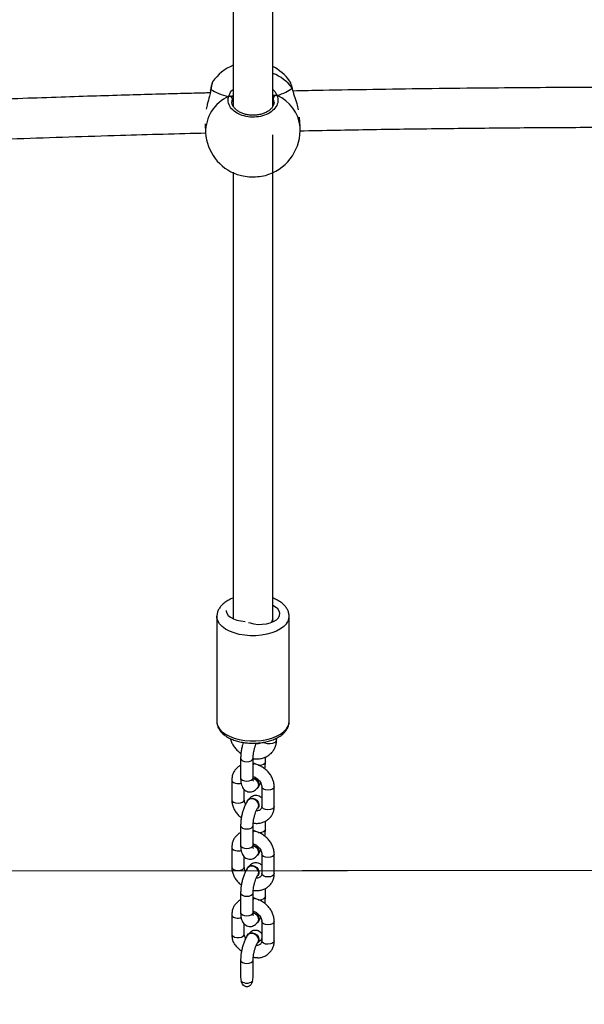
# Model space of a CAD drawing. Units: inches. Extents: x 211 to 2738, y -2696 to -1166.
# Drawn here: x 1315 to 1338, y -2547 to -2507 of the extents above; entities that cross this region are included whole.
import ezdxf

# ---------------------------------------------------------------- set-up
doc = ezdxf.new("R2010")
doc.units = ezdxf.units.IN
doc.header["$MEASUREMENT"] = 0
doc.layers.add('VP-DIM', color=7, linetype='Continuous')
doc.layers.add('VP-HIC', color=6, linetype='Continuous')
doc.layers.add('VP-EQ', color=7, linetype='Continuous', true_color=0x8a3492)
doc.styles.get("Standard").update_dxf_attribs({"font": 'arial.ttf'})
doc.dimstyles.get("Standard").update_dxf_attribs({"dimtxt": 14, "dimasz": 20, "dimexe": 20, "dimexo": 50, "dimgap": 20, "dimtad": 0, "dimdec": 0, "dimzin": 0, "dimdsep": 46, "dimtxsty": 'Standard', "dimcen": -0.09, "dimadec": 0, "dimazin": 0, "dimtfac": 1, "dimtdec": 4, "dimtofl": 0, "dimtmove": 0, "dimatfit": 3, "dimfxl": 70, "dimfxlon": 1, "dimtolj": 1, "dimtzin": 0, "dimarcsym": 0})

# ---------------------------------------------------------------- blocks, each defined once
blk = doc.blocks.new('*D89')
at = {"layer": 'Defpoints', "color": 0}
for p in [(1604.187, -1604.837), (1295.991, -2545.712), (2611.489, -2545.712)]:
    blk.add_point(p, dxfattribs=at)
at = {"layer": 'VP-DIM', "color": 0, "lineweight": -2}
for p, q in [((2541.489, -1604.837), (2631.489, -1604.837)), ((2611.489, -1624.837), (2611.489, -2065.741)), ((2611.489, -2525.712), (2611.489, -2133.937)), ((2541.489, -2545.712), (2631.489, -2545.712))]:
    blk.add_line(p, q, dxfattribs=at)
at = {"layer": 'VP-DIM', "color": 0}
for points in [[(2614.822, -1624.837), (2608.156, -1624.837), (2611.489, -1604.837)], [(2608.156, -2525.712), (2614.822, -2525.712), (2611.489, -2545.712)]]:
    blk.add_solid(points, dxfattribs=at)
at = {"layer": 'VP-DIM', "color": 0, "insert": (2611.489, -2099.839), "char_height": 14, "attachment_point": 5, "rotation": 90}
blk.add_mtext('\\A1;941', dxfattribs=at)
blk = doc.blocks.new('0302S2')
at = {"color": 7, "linetype": 'Continuous', "lineweight": 25}
for p, q in [((1323.828, -2486.588), (1323.828, -2510.476)), ((1325.428, -2510.486), (1325.428, -2486.57)), ((1323.013, -2509.521), (1323.009, -2509.525)), ((1326.107, -2509.502), (1326.094, -2509.479)), ((1322.924, -2509.856), (1322.919, -2509.888)), ((1322.925, -2509.851), (1322.925, -2509.855)), ((1326.211, -2509.785), (1326.21, -2509.782)), ((1326.216, -2509.805), (1326.212, -2509.787)), ((1325.473, -2510.332), (1325.47, -2510.312)), ((1322.702, -2511.201), (1322.724, -2511.557)), ((1326.517, -2511.321), (1326.493, -2510.929)), ((1325.428, -2531.055), (1325.428, -2511.645)), ((1323.828, -2513.138), (1323.828, -2531.054)), ((1323.178, -2530.966), (1323.178, -2535.184)), ((1323.828, -2531.054), (1323.828, -2531.061)), ((1325.425, -2531.062), (1325.376, -2531.195)), ((1325.428, -2531.183), (1325.428, -2531.055)), ((1326.078, -2535.184), (1326.078, -2530.966)), ((1325.576, -2535.917), (1325.576, -2535.85)), ((1324.131, -2536.663), (1324.131, -2537.447)), ((1324.661, -2536.876), (1324.622, -2536.87)), ((1324.631, -2537.447), (1324.631, -2536.663)), ((1324.694, -2536.872), (1324.675, -2536.868)), ((1325.125, -2536.801), (1325.125, -2536.609)), ((1323.777, -2537.54), (1323.777, -2538.323)), ((1324.277, -2538.323), (1324.277, -2537.913)), ((1324.831, -2537.835), (1324.839, -2537.825)), ((1324.98, -2537.805), (1324.98, -2538.588)), ((1325.48, -2538.588), (1325.48, -2537.805)), ((1324.426, -2538.329), (1324.418, -2538.339)), ((1324.831, -2538.655), (1324.839, -2538.645)), ((1325.125, -2539.501), (1325.125, -2539.185)), ((1324.131, -2539.363), (1324.131, -2540.146)), ((1324.661, -2539.576), (1324.622, -2539.57)), ((1324.631, -2540.146), (1324.631, -2539.363)), ((1324.694, -2539.572), (1324.675, -2539.568)), ((1323.777, -2540.239), (1323.777, -2541.023)), ((1324.277, -2541.023), (1324.277, -2540.613)), ((1324.831, -2540.535), (1324.839, -2540.525)), ((1324.98, -2540.505), (1324.98, -2541.288)), ((1325.48, -2541.288), (1325.48, -2540.505)), ((1324.426, -2541.029), (1324.418, -2541.039)), ((1324.831, -2541.354), (1324.839, -2541.345)), ((1325.125, -2542.2), (1325.125, -2541.884)), ((1324.131, -2542.063), (1324.131, -2542.846)), ((1324.661, -2542.275), (1324.622, -2542.269)), ((1324.631, -2542.846), (1324.631, -2542.063)), ((1324.694, -2542.271), (1324.675, -2542.267)), ((1323.777, -2542.939), (1323.777, -2543.722)), ((1324.98, -2543.204), (1324.98, -2543.988)), ((1325.48, -2543.988), (1325.48, -2543.204)), ((1324.277, -2543.722), (1324.277, -2543.313)), ((1324.831, -2543.235), (1324.839, -2543.225)), ((1324.285, -2543.78), (1324.277, -2543.722)), ((1324.29, -2543.779), (1324.324, -2543.918)), ((1324.426, -2543.728), (1324.418, -2543.738)), ((1324.831, -2544.054), (1324.839, -2544.044)), ((1324.131, -2544.762), (1324.131, -2545.4)), ((1324.631, -2545.4), (1324.631, -2544.762))]:
    blk.add_line(p, q, dxfattribs=at)
at = {"color": 8, "linetype": 'Continuous', "lineweight": 25}
for p, q in [((1322.939, -2509.824), (1322.928, -2509.871)), ((1322.929, -2509.839), (1322.939, -2509.824)), ((1326.207, -2509.773), (1326.198, -2509.76)), ((1326.204, -2509.785), (1326.198, -2509.76)), ((1323.795, -2510.187), (1323.781, -2510.304)), ((1325.47, -2510.312), (1325.448, -2510.155)), ((1324.613, -2536.714), (1324.631, -2536.664)), ((1325.125, -2536.801), (1325.106, -2536.852)), ((1324.613, -2537.498), (1324.631, -2537.447)), ((1324.613, -2539.414), (1324.631, -2539.363)), ((1325.125, -2539.501), (1325.106, -2539.552)), ((1324.613, -2540.197), (1324.631, -2540.146)), ((1324.613, -2542.114), (1324.631, -2542.063)), ((1325.125, -2542.2), (1325.106, -2542.251)), ((1324.613, -2542.897), (1324.631, -2542.846)), ((1324.613, -2544.813), (1324.631, -2544.763))]:
    blk.add_line(p, q, dxfattribs=at)
at = {"color": 7, "linetype": 'Continuous', "lineweight": 25, "flags": 128}
for points in [[(1324.446, -2531.21), (1324.51, -2531.231), (1324.666, -2531.268), (1324.832, -2531.286), (1325.001, -2531.284), (1325.166, -2531.264), (1325.32, -2531.225), (1325.455, -2531.17), (1325.565, -2531.101), (1325.646, -2531.021), (1325.693, -2530.934), (1325.705, -2530.843), (1325.682, -2530.753), (1325.623, -2530.668), (1325.532, -2530.591), (1325.428, -2530.533)], [(1323.551, -2530.736), (1323.551, -2530.751), (1323.575, -2530.841), (1323.634, -2530.926), (1323.725, -2531.003), (1323.844, -2531.068), (1323.985, -2531.118), (1324.143, -2531.15), (1324.311, -2531.165)], [(1324.631, -2536.888), (1324.663, -2536.868), (1324.675, -2536.868)], [(1324.631, -2536.915), (1324.647, -2536.896), (1324.682, -2536.872), (1324.711, -2536.883), (1324.714, -2536.888)], [(1324.631, -2537.448), (1324.698, -2537.471), (1324.777, -2537.524), (1324.837, -2537.597), (1324.868, -2537.679), (1324.868, -2537.76), (1324.839, -2537.825)], [(1324.632, -2537.46), (1324.69, -2537.481), (1324.769, -2537.534), (1324.829, -2537.607), (1324.861, -2537.689), (1324.861, -2537.77), (1324.829, -2537.838), (1324.778, -2537.88)], [(1324.394, -2538.385), (1324.4, -2538.368), (1324.447, -2538.31), (1324.517, -2538.277), (1324.602, -2538.274), (1324.69, -2538.3), (1324.769, -2538.354), (1324.829, -2538.426), (1324.861, -2538.509), (1324.861, -2538.589), (1324.829, -2538.657), (1324.812, -2538.676)], [(1324.426, -2538.329), (1324.454, -2538.3), (1324.525, -2538.267), (1324.61, -2538.264), (1324.698, -2538.29), (1324.777, -2538.344), (1324.837, -2538.417), (1324.868, -2538.499), (1324.868, -2538.579), (1324.839, -2538.645)], [(1324.631, -2539.588), (1324.663, -2539.568), (1324.675, -2539.568)], [(1324.631, -2539.615), (1324.647, -2539.595), (1324.682, -2539.572), (1324.711, -2539.582), (1324.714, -2539.587)], [(1324.631, -2540.147), (1324.698, -2540.171), (1324.777, -2540.224), (1324.837, -2540.297), (1324.868, -2540.379), (1324.868, -2540.459), (1324.839, -2540.525)], [(1324.632, -2540.159), (1324.69, -2540.18), (1324.769, -2540.234), (1324.829, -2540.307), (1324.861, -2540.389), (1324.861, -2540.469), (1324.829, -2540.538), (1324.778, -2540.58)], [(1324.394, -2541.084), (1324.4, -2541.068), (1324.447, -2541.01), (1324.517, -2540.977), (1324.602, -2540.973), (1324.69, -2541), (1324.769, -2541.053), (1324.829, -2541.126), (1324.861, -2541.208), (1324.861, -2541.289), (1324.829, -2541.357), (1324.812, -2541.376)], [(1324.426, -2541.029), (1324.454, -2541), (1324.525, -2540.967), (1324.61, -2540.963), (1324.698, -2540.99), (1324.777, -2541.043), (1324.837, -2541.116), (1324.868, -2541.198), (1324.868, -2541.279), (1324.839, -2541.345)], [(1324.631, -2542.287), (1324.663, -2542.267), (1324.675, -2542.267)], [(1324.631, -2542.314), (1324.647, -2542.295), (1324.682, -2542.271), (1324.711, -2542.282), (1324.714, -2542.287)], [(1324.631, -2542.847), (1324.698, -2542.87), (1324.777, -2542.924), (1324.837, -2542.996), (1324.868, -2543.078), (1324.868, -2543.159), (1324.839, -2543.225)], [(1324.632, -2542.859), (1324.69, -2542.88), (1324.769, -2542.934), (1324.829, -2543.006), (1324.861, -2543.088), (1324.861, -2543.169), (1324.829, -2543.237), (1324.778, -2543.279)], [(1324.394, -2543.784), (1324.4, -2543.767), (1324.447, -2543.709), (1324.517, -2543.676), (1324.602, -2543.673), (1324.69, -2543.7), (1324.769, -2543.753), (1324.829, -2543.826), (1324.861, -2543.908), (1324.861, -2543.989), (1324.829, -2544.057), (1324.812, -2544.075)], [(1324.426, -2543.728), (1324.454, -2543.699), (1324.525, -2543.666), (1324.61, -2543.663), (1324.698, -2543.69), (1324.777, -2543.743), (1324.837, -2543.816), (1324.868, -2543.898), (1324.868, -2543.979), (1324.839, -2544.044)]]:
    blk.add_lwpolyline(points, dxfattribs=at)
at = {"color": 8, "linetype": 'Continuous', "lineweight": 25, "flags": 128}
for points in [[(1325.97, -2531.261), (1325.867, -2531.37), (1325.734, -2531.469), (1325.573, -2531.556), (1325.39, -2531.628), (1325.187, -2531.684), (1324.971, -2531.722), (1324.746, -2531.741), (1324.519, -2531.742), (1324.294, -2531.723), (1324.077, -2531.686), (1323.874, -2531.631), (1323.69, -2531.559), (1323.528, -2531.473), (1323.394, -2531.374), (1323.29, -2531.266), (1323.219, -2531.15), (1323.183, -2531.029), (1323.178, -2530.96)], [(1323.178, -2535.184), (1323.183, -2535.247), (1323.219, -2535.368), (1323.29, -2535.484), (1323.394, -2535.592), (1323.528, -2535.691), (1323.69, -2535.777), (1323.874, -2535.849), (1324.077, -2535.904), (1324.294, -2535.941), (1324.519, -2535.96), (1324.746, -2535.96), (1324.971, -2535.94), (1325.187, -2535.902), (1325.39, -2535.846), (1325.573, -2535.774), (1325.734, -2535.688), (1325.867, -2535.588), (1325.97, -2535.479)], [(1325.576, -2535.917), (1325.576, -2535.924), (1325.553, -2535.978), (1325.498, -2536.025), (1325.415, -2536.06), (1325.316, -2536.077), (1325.212, -2536.074), (1325.115, -2536.053), (1325.043, -2536.018)], [(1324.131, -2536.664), (1324.131, -2536.664), (1324.151, -2536.715), (1324.205, -2536.759), (1324.286, -2536.788), (1324.382, -2536.798), (1324.478, -2536.787), (1324.559, -2536.758), (1324.613, -2536.714)], [(1324.66, -2536.869), (1324.645, -2536.853), (1324.631, -2536.831)], [(1323.777, -2537.54), (1323.777, -2537.54), (1323.796, -2537.592), (1323.851, -2537.635), (1323.932, -2537.664)], [(1324.131, -2537.447), (1324.131, -2537.447), (1324.151, -2537.499), (1324.205, -2537.542), (1324.286, -2537.571), (1324.382, -2537.581), (1324.478, -2537.571), (1324.559, -2537.541), (1324.613, -2537.498)], [(1325.135, -2537.929), (1325.053, -2537.9), (1324.999, -2537.857), (1324.98, -2537.805), (1324.98, -2537.805)], [(1325.48, -2537.805), (1325.461, -2537.856), (1325.407, -2537.9), (1325.326, -2537.929), (1325.23, -2537.939), (1325.135, -2537.929)], [(1323.777, -2538.323), (1323.777, -2538.324), (1323.796, -2538.375), (1323.851, -2538.418), (1323.932, -2538.447)], [(1323.932, -2538.447), (1324.028, -2538.457), (1324.123, -2538.447), (1324.204, -2538.418), (1324.258, -2538.374), (1324.277, -2538.323)], [(1325.135, -2538.713), (1325.053, -2538.684), (1324.999, -2538.64), (1324.98, -2538.589), (1324.98, -2538.588)], [(1325.48, -2538.588), (1325.461, -2538.639), (1325.407, -2538.683), (1325.326, -2538.712), (1325.23, -2538.723), (1325.135, -2538.713)], [(1324.131, -2539.363), (1324.131, -2539.363), (1324.151, -2539.415), (1324.205, -2539.458), (1324.286, -2539.487), (1324.382, -2539.497), (1324.478, -2539.487), (1324.559, -2539.458), (1324.613, -2539.414)], [(1324.66, -2539.569), (1324.645, -2539.553), (1324.631, -2539.53)], [(1323.777, -2540.239), (1323.777, -2540.24), (1323.796, -2540.291), (1323.851, -2540.335), (1323.932, -2540.364)], [(1324.131, -2540.146), (1324.131, -2540.147), (1324.151, -2540.198), (1324.205, -2540.242), (1324.286, -2540.271), (1324.382, -2540.281), (1324.478, -2540.27), (1324.559, -2540.241), (1324.613, -2540.197)], [(1325.135, -2540.629), (1325.053, -2540.6), (1324.999, -2540.556), (1324.98, -2540.505), (1324.98, -2540.505)], [(1325.48, -2540.505), (1325.461, -2540.556), (1325.407, -2540.599), (1325.326, -2540.628), (1325.23, -2540.639), (1325.135, -2540.629)], [(1323.777, -2541.023), (1323.777, -2541.023), (1323.796, -2541.075), (1323.851, -2541.118), (1323.932, -2541.147)], [(1323.932, -2541.147), (1324.028, -2541.157), (1324.123, -2541.147), (1324.204, -2541.117), (1324.258, -2541.074), (1324.277, -2541.023)], [(1325.135, -2541.412), (1325.053, -2541.383), (1324.999, -2541.34), (1324.98, -2541.288), (1324.98, -2541.288)], [(1325.48, -2541.288), (1325.461, -2541.339), (1325.407, -2541.383), (1325.326, -2541.412), (1325.23, -2541.422), (1325.135, -2541.412)], [(1324.131, -2542.063), (1324.131, -2542.063), (1324.151, -2542.114), (1324.205, -2542.158), (1324.286, -2542.187), (1324.382, -2542.197), (1324.478, -2542.187), (1324.559, -2542.157), (1324.613, -2542.114)], [(1324.66, -2542.268), (1324.645, -2542.252), (1324.631, -2542.23)], [(1323.777, -2542.939), (1323.777, -2542.939), (1323.796, -2542.991), (1323.851, -2543.034), (1323.932, -2543.063)], [(1324.131, -2542.846), (1324.131, -2542.846), (1324.151, -2542.898), (1324.205, -2542.941), (1324.286, -2542.97), (1324.382, -2542.98), (1324.478, -2542.97), (1324.559, -2542.941), (1324.613, -2542.897)], [(1325.135, -2543.328), (1325.053, -2543.299), (1324.999, -2543.256), (1324.98, -2543.205), (1324.98, -2543.204)], [(1325.48, -2543.204), (1325.461, -2543.255), (1325.407, -2543.299), (1325.326, -2543.328), (1325.23, -2543.338), (1325.135, -2543.328)], [(1323.777, -2543.722), (1323.779, -2543.738), (1323.812, -2543.79), (1323.881, -2543.831), (1323.975, -2543.854), (1324.079, -2543.854), (1324.173, -2543.831), (1324.243, -2543.79), (1324.275, -2543.738), (1324.277, -2543.722)], [(1325.135, -2544.112), (1325.053, -2544.083), (1324.999, -2544.039), (1324.98, -2543.988), (1324.98, -2543.988)], [(1325.48, -2543.988), (1325.461, -2544.039), (1325.407, -2544.082), (1325.326, -2544.111), (1325.23, -2544.122), (1325.135, -2544.112)], [(1324.131, -2544.762), (1324.131, -2544.763), (1324.151, -2544.814), (1324.205, -2544.858), (1324.286, -2544.886), (1324.382, -2544.897), (1324.478, -2544.886), (1324.559, -2544.857), (1324.613, -2544.813)]]:
    blk.add_lwpolyline(points, dxfattribs=at)
at = {"color": 7, "linetype": 'Continuous', "lineweight": 25}
for centre, radius, start, end in [((1324.568, -2510.601), 1.9, 112.9286, 145.2709), ((1324.568, -2510.601), 1.9, 36.356, 63.0941), ((1323.684, -2510.213), 0.114, 13.2175, 109.7129), ((1325.563, -2510.181), 0.118, 73.7223, 167.254), ((1324.621, -2511.439), 1.9, 183.5608, 250.8972), ((1324.621, -2511.439), 1.9, 289.73, 3.5608), ((1324.381, -2545.324), 0.359, 231.3573, 308.6427)]:
    blk.add_arc(centre, radius, start, end, dxfattribs=at)
at = {"color": 8, "linetype": 'Continuous', "lineweight": 25}
for centre, radius, start, end in [((1324.778, -2510.841), 1.785, 37.2869, 68.6344), ((1324.289, -2511.532), 1.565, 114.2714, 180.8942), ((1325.01, -2511.464), 1.514, 5.4267, 67.239), ((1325.6, -2530.958), 0.479, 320.5997, 359.0909), ((1325.6, -2535.176), 0.479, 320.6013, 359.0384), ((1324.884, -2536.604), 0.334, 261.7729, 311.8277), ((1324.027, -2537.235), 0.439, 257.5399, 286.5828), ((1324.884, -2539.303), 0.334, 261.7894, 311.8112), ((1324.027, -2539.934), 0.44, 257.5568, 286.5412), ((1324.884, -2542.003), 0.334, 261.7894, 311.8112), ((1324.027, -2542.634), 0.44, 257.5568, 286.5412)]:
    blk.add_arc(centre, radius, start, end, dxfattribs=at)
at = {"color": 7, "linetype": 'Continuous', "lineweight": 25}
for centre, major_axis, ratio, start_param, end_param in [((1324.491, -2509.352), (1.905, -0.039), 0.449301, 3.76949, 4.261931), ((1324.491, -2509.352), (1.905, -0.039), 0.449301, 3.76949, 4.261931), ((1324.491, -2509.352), (1.905, -0.039), 0.449301, 5.340287, 5.832727), ((1324.491, -2509.352), (1.905, -0.039), 0.449301, 5.340287, 5.832727), ((1324.381, -2545.4), (0, 0.466), 0.536925, 1.570796, 2.026487), ((1324.381, -2545.4), (0, 0.466), 0.536925, 4.256698, 4.712389)]:
    blk.add_ellipse(centre, major_axis=major_axis, ratio=ratio, start_param=start_param, end_param=end_param, dxfattribs=at)
for points, knots in [([(1323.004, -2509.524), (1322.998, -2509.536), (1322.981, -2509.572), (1322.963, -2509.641), (1322.945, -2509.727), (1322.935, -2509.79), (1322.932, -2509.811)], [0, 0, 0, 0, 0.183761, 0.540577, 0.8459, 1, 1, 1, 1]), ([(1326.201, -2509.749), (1326.2, -2509.744), (1326.189, -2509.694), (1326.164, -2509.618), (1326.138, -2509.54), (1326.116, -2509.508), (1326.11, -2509.499)], [0, 0, 0, 0, 0.036828, 0.433202, 0.839548, 1, 1, 1, 1]), ([(1322.909, -2509.959), (1322.841, -2509.961), (1322.482, -2509.97), (1321.807, -2509.987), (1320.794, -2510.015), (1319.632, -2510.048), (1318.312, -2510.087), (1316.887, -2510.133), (1315.347, -2510.186), (1313.689, -2510.246), (1311.914, -2510.314), (1310.03, -2510.392), (1308.038, -2510.479), (1305.938, -2510.577), (1303.779, -2510.683), (1302.321, -2510.761), (1301.598, -2510.8)], [0, 0, 0, 0, 0.009462, 0.050415, 0.094901, 0.151864, 0.213732, 0.280506, 0.352186, 0.430384, 0.51369, 0.602106, 0.695626, 0.794256, 0.897995, 1, 1, 1, 1]), ([(1322.928, -2509.871), (1322.913, -2509.944), (1322.88, -2510.105), (1322.8, -2510.366), (1322.765, -2510.54), (1322.751, -2510.607)], [0, 0, 0, 0, 0.333014, 0.742597, 1, 1, 1, 1]), ([(1322.926, -2509.856), (1322.926, -2509.855), (1322.925, -2509.846), (1322.931, -2509.834), (1322.938, -2509.825), (1322.939, -2509.824)], [0, 0, 0, 0, 0.1066521, 0.822513, 1, 1, 1, 1]), ([(1322.939, -2509.824), (1322.934, -2509.831), (1322.926, -2509.841), (1322.926, -2509.852), (1322.926, -2509.855)], [0, 0, 0, 0, 0.759828, 1, 1, 1, 1]), ([(1326.205, -2509.775), (1326.205, -2509.772), (1326.203, -2509.766), (1326.199, -2509.762), (1326.198, -2509.76)], [0, 0, 0, 0, 0.6131148, 1, 1, 1, 1]), ([(1326.198, -2509.76), (1326.204, -2509.768), (1326.21, -2509.776), (1326.21, -2509.786), (1326.21, -2509.787)], [0, 0, 0, 0, 0.873177, 1, 1, 1, 1]), ([(1326.453, -2510.635), (1326.436, -2510.555), (1326.395, -2510.371), (1326.313, -2510.132), (1326.247, -2509.934), (1326.217, -2509.835), (1326.205, -2509.788), (1326.204, -2509.785)], [0, 0, 0, 0, 0.266684, 0.614648, 0.798175, 0.987936, 1, 1, 1, 1]), ([(1351.761, -2509.813), (1351.134, -2509.804), (1349.56, -2509.781), (1347.064, -2509.757), (1344.655, -2509.741), (1342.649, -2509.735), (1340.998, -2509.733), (1339.294, -2509.735), (1337.516, -2509.742), (1335.664, -2509.753), (1333.664, -2509.771), (1331.579, -2509.795), (1329.473, -2509.825), (1327.703, -2509.855), (1326.636, -2509.877), (1326.234, -2509.885)], [0, 0, 0, 0, 0.073758, 0.184946, 0.29337, 0.356825, 0.420661, 0.487351, 0.556989, 0.629578, 0.704983, 0.792002, 0.874549, 0.952619, 1, 1, 1, 1]), ([(1325.596, -2510.068), (1325.615, -2510.145), (1325.653, -2510.298), (1325.564, -2510.528), (1325.375, -2510.726), (1325.098, -2510.868), (1324.771, -2510.939), (1324.43, -2510.931), (1324.113, -2510.846), (1323.852, -2510.695), (1323.678, -2510.493), (1323.611, -2510.287), (1323.636, -2510.158), (1323.646, -2510.106)], [0, 0, 0, 0, 0.094782, 0.189563, 0.284309, 0.378371, 0.471354, 0.56338, 0.655121, 0.747394, 0.840702, 0.935011, 1, 1, 1, 1]), ([(1323.755, -2510.104), (1323.744, -2510.1), (1323.724, -2510.092), (1323.688, -2510.092), (1323.662, -2510.098), (1323.649, -2510.104), (1323.646, -2510.106)], [0, 0, 0, 0, 0.299234, 0.597813, 0.905909, 1, 1, 1, 1]), ([(1323.646, -2510.106), (1323.657, -2510.101), (1323.679, -2510.092), (1323.715, -2510.091), (1323.741, -2510.097), (1323.753, -2510.103), (1323.755, -2510.104)], [0, 0, 0, 0, 0.316016, 0.632041, 0.943143, 1, 1, 1, 1]), ([(1323.839, -2510.078), (1323.823, -2510.085), (1323.801, -2510.094), (1323.764, -2510.102), (1323.755, -2510.104)], [0, 0, 0, 0, 0.737096, 1, 1, 1, 1]), ([(1323.755, -2510.104), (1323.774, -2510.099), (1323.809, -2510.091), (1323.83, -2510.082), (1323.839, -2510.078)], [0, 0, 0, 0, 0.538579, 1, 1, 1, 1]), ([(1323.781, -2510.304), (1323.779, -2510.31), (1323.777, -2510.317), (1323.779, -2510.324), (1323.779, -2510.324)], [0, 0, 0, 0, 0.95501, 1, 1, 1, 1]), ([(1325.476, -2510.329), (1325.473, -2510.358), (1325.466, -2510.422), (1325.419, -2510.518), (1325.341, -2510.613), (1325.237, -2510.696), (1325.112, -2510.765), (1324.969, -2510.816), (1324.814, -2510.849), (1324.652, -2510.862), (1324.489, -2510.854), (1324.332, -2510.825), (1324.186, -2510.778), (1324.057, -2510.714), (1323.948, -2510.636), (1323.864, -2510.548), (1323.809, -2510.454), (1323.781, -2510.378), (1323.782, -2510.333), (1323.782, -2510.321)], [0, 0, 0, 0, 0.057281, 0.123294, 0.187307, 0.248939, 0.309889, 0.370456, 0.430888, 0.491407, 0.551681, 0.611951, 0.671999, 0.731967, 0.79228, 0.852611, 0.9138, 0.975866, 1, 1, 1, 1]), ([(1325.428, -2510.057), (1325.437, -2510.06), (1325.452, -2510.065), (1325.476, -2510.069), (1325.487, -2510.07)], [0, 0, 0, 0, 0.55529, 1, 1, 1, 1]), ([(1325.487, -2510.07), (1325.465, -2510.067), (1325.443, -2510.063), (1325.429, -2510.059), (1325.428, -2510.059)], [0, 0, 0, 0, 0.97424, 1, 1, 1, 1]), ([(1325.596, -2510.068), (1325.585, -2510.064), (1325.563, -2510.056), (1325.526, -2510.056), (1325.5, -2510.063), (1325.488, -2510.069), (1325.487, -2510.07)], [0, 0, 0, 0, 0.315775, 0.6319, 0.943481, 1, 1, 1, 1]), ([(1325.487, -2510.07), (1325.497, -2510.066), (1325.518, -2510.057), (1325.553, -2510.055), (1325.579, -2510.061), (1325.592, -2510.067), (1325.596, -2510.068)], [0, 0, 0, 0, 0.2989032, 0.5979952, 0.9062069, 1, 1, 1, 1]), ([(1301.62, -2512.401), (1302.065, -2512.377), (1302.949, -2512.329), (1304.239, -2512.263), (1305.455, -2512.203), (1306.57, -2512.149), (1307.58, -2512.102), (1308.486, -2512.061), (1309.288, -2512.026), (1309.997, -2511.995), (1311.182, -2511.945), (1312.895, -2511.876), (1315.784, -2511.77), (1319.073, -2511.661), (1321.6, -2511.595), (1322.742, -2511.566)], [0, 0, 0, 0, 0.06339, 0.125833, 0.183501, 0.236392, 0.284502, 0.327099, 0.365086, 0.398462, 0.427941, 0.533347, 0.641794, 0.838029, 1, 1, 1, 1]), ([(1326.504, -2511.479), (1327.47, -2511.461), (1329.414, -2511.425), (1332.303, -2511.385), (1335.146, -2511.356), (1337.55, -2511.341), (1339.551, -2511.335), (1341.199, -2511.333), (1342.899, -2511.335), (1344.673, -2511.342), (1346.521, -2511.353), (1348.517, -2511.371), (1350.194, -2511.389), (1351.23, -2511.404), (1351.528, -2511.409)], [0, 0, 0, 0, 0.115891, 0.233165, 0.346348, 0.456719, 0.521313, 0.586295, 0.654182, 0.72507, 0.798959, 0.875717, 0.964297, 1, 1, 1, 1]), ([(1324, -2513.23), (1324.075, -2513.253), (1324.24, -2513.305), (1324.559, -2513.334), (1324.892, -2513.316), (1325.139, -2513.275), (1325.238, -2513.231), (1325.26, -2513.222)], [0, 0, 0, 0, 0.2022006, 0.4474989, 0.6903394, 0.932366, 1, 1, 1, 1]), ([(1323.828, -2530.233), (1323.828, -2530.233), (1323.765, -2530.252), (1323.653, -2530.311), (1323.498, -2530.404), (1323.374, -2530.512), (1323.28, -2530.628), (1323.215, -2530.752), (1323.181, -2530.864), (1323.182, -2530.935), (1323.182, -2530.958)], [0, 0, 0, 0, 0.000204, 0.1619, 0.325204, 0.489603, 0.635761, 0.775702, 0.925835, 1, 1, 1, 1]), ([(1326.075, -2530.965), (1326.075, -2530.936), (1326.075, -2530.862), (1326.039, -2530.747), (1325.975, -2530.625), (1325.882, -2530.512), (1325.763, -2530.408), (1325.616, -2530.317), (1325.502, -2530.259), (1325.434, -2530.236), (1325.428, -2530.234)], [0, 0, 0, 0, 0.093078, 0.232252, 0.372555, 0.517816, 0.669566, 0.826575, 0.98608, 1, 1, 1, 1]), ([(1323.182, -2535.174), (1323.181, -2535.196), (1323.178, -2535.264), (1323.207, -2535.373), (1323.264, -2535.497), (1323.351, -2535.612), (1323.464, -2535.718), (1323.604, -2535.814), (1323.769, -2535.896), (1323.952, -2535.962), (1324.15, -2536.011), (1324.357, -2536.043), (1324.57, -2536.057), (1324.784, -2536.053), (1324.995, -2536.031), (1325.198, -2535.991), (1325.39, -2535.934), (1325.567, -2535.859), (1325.725, -2535.768), (1325.852, -2535.668), (1325.915, -2535.593), (1325.943, -2535.56)], [0, 0, 0, 0, 0.0253082, 0.0743728, 0.1235002, 0.174122, 0.2269807, 0.281871, 0.3378658, 0.3940188, 0.449923, 0.505568, 0.5610437, 0.6164737, 0.6719588, 0.7276038, 0.7835459, 0.8399319, 0.8968625, 0.9542771, 1, 1, 1, 1]), ([(1325.943, -2535.56), (1325.96, -2535.536), (1326.004, -2535.475), (1326.052, -2535.365), (1326.079, -2535.263), (1326.076, -2535.203), (1326.075, -2535.191)], [0, 0, 0, 0, 0.214514, 0.546168, 0.90127, 1, 1, 1, 1]), ([(1323.715, -2535.864), (1323.716, -2535.874), (1323.729, -2535.937), (1323.78, -2536.05), (1323.867, -2536.199), (1323.982, -2536.333), (1324.076, -2536.423), (1324.135, -2536.461), (1324.144, -2536.466)], [0, 0, 0, 0, 0.039291, 0.265755, 0.49543, 0.727233, 0.960443, 1, 1, 1, 1]), ([(1324.242, -2536.022), (1324.231, -2536.057), (1324.203, -2536.141), (1324.17, -2536.283), (1324.144, -2536.441), (1324.133, -2536.568), (1324.132, -2536.64), (1324.131, -2536.663)], [0, 0, 0, 0, 0.167252, 0.405393, 0.643078, 0.882712, 1, 1, 1, 1]), ([(1324.625, -2536.668), (1324.639, -2536.671), (1324.709, -2536.683), (1324.839, -2536.684), (1325.006, -2536.659), (1325.16, -2536.602), (1325.296, -2536.517), (1325.408, -2536.409), (1325.493, -2536.281), (1325.55, -2536.139), (1325.573, -2536.016), (1325.575, -2535.941), (1325.576, -2535.917)], [0, 0, 0, 0, 0.027875, 0.148205, 0.268377, 0.386864, 0.502938, 0.616403, 0.727897, 0.838396, 0.948867, 1, 1, 1, 1]), ([(1324.631, -2536.663), (1324.632, -2536.646), (1324.632, -2536.596), (1324.641, -2536.501), (1324.661, -2536.381), (1324.69, -2536.258), (1324.726, -2536.143), (1324.753, -2536.081), (1324.766, -2536.05)], [0, 0, 0, 0, 0.095019, 0.271575, 0.45337, 0.638451, 0.823489, 1, 1, 1, 1]), ([(1324.929, -2536.035), (1324.917, -2536.044), (1324.895, -2536.062), (1324.834, -2536.079), (1324.784, -2536.085), (1324.754, -2536.081), (1324.754, -2536.081)], [0, 0, 0, 0, 0.346216, 0.678601, 0.994929, 1, 1, 1, 1]), ([(1324.691, -2536.885), (1324.687, -2536.884), (1324.675, -2536.879), (1324.653, -2536.893), (1324.637, -2536.918), (1324.631, -2536.927)], [0, 0, 0, 0, 0.230589, 0.732158, 1, 1, 1, 1]), ([(1325.48, -2537.805), (1325.478, -2537.773), (1325.475, -2537.692), (1325.445, -2537.559), (1325.383, -2537.411), (1325.295, -2537.272), (1325.183, -2537.146), (1325.05, -2537.038), (1324.902, -2536.952), (1324.777, -2536.903), (1324.703, -2536.885), (1324.684, -2536.88)], [0, 0, 0, 0, 0.076182, 0.197943, 0.321077, 0.445879, 0.57175, 0.698344, 0.825485, 0.953221, 1, 1, 1, 1]), ([(1325.101, -2537.084), (1325.104, -2537.065), (1325.117, -2536.992), (1325.124, -2536.897), (1325.125, -2536.825), (1325.125, -2536.801)], [0, 0, 0, 0, 0.201635, 0.737689, 1, 1, 1, 1]), ([(1324.131, -2536.944), (1324.129, -2536.945), (1324.08, -2536.964), (1324, -2537.029), (1323.899, -2537.134), (1323.829, -2537.261), (1323.785, -2537.397), (1323.78, -2537.493), (1323.777, -2537.54)], [0, 0, 0, 0, 0.010685, 0.215564, 0.415793, 0.6129, 0.808708, 1, 1, 1, 1]), ([(1324.131, -2537.447), (1324.132, -2537.472), (1324.133, -2537.548), (1324.147, -2537.662), (1324.18, -2537.775), (1324.229, -2537.866), (1324.293, -2537.938), (1324.375, -2537.989), (1324.469, -2538.014), (1324.565, -2538.009), (1324.652, -2537.979), (1324.728, -2537.93), (1324.784, -2537.877), (1324.816, -2537.838), (1324.826, -2537.825)], [0, 0, 0, 0, 0.0606539, 0.1834974, 0.2988843, 0.3881885, 0.4697761, 0.5486694, 0.6272524, 0.7075808, 0.7840473, 0.8633597, 0.9530789, 1, 1, 1, 1]), ([(1324.631, -2537.386), (1324.66, -2537.397), (1324.722, -2537.422), (1324.81, -2537.484), (1324.887, -2537.563), (1324.942, -2537.649), (1324.975, -2537.734), (1324.978, -2537.782), (1324.98, -2537.805)], [0, 0, 0, 0, 0.152476, 0.3243741, 0.4957193, 0.6660521, 0.8355822, 1, 1, 1, 1]), ([(1324.646, -2537.584), (1324.646, -2537.584), (1324.647, -2537.587), (1324.639, -2537.562), (1324.633, -2537.515), (1324.632, -2537.469), (1324.631, -2537.447)], [0, 0, 0, 0, 0.120938, 0.398283, 0.708558, 1, 1, 1, 1]), ([(1324.819, -2537.828), (1324.828, -2537.818), (1324.851, -2537.79), (1324.86, -2537.728), (1324.847, -2537.655), (1324.808, -2537.583), (1324.749, -2537.523), (1324.687, -2537.483), (1324.647, -2537.474), (1324.632, -2537.471)], [0, 0, 0, 0, 0.101384, 0.263353, 0.425291, 0.587318, 0.749284, 0.911197, 1, 1, 1, 1]), ([(1324.858, -2537.78), (1324.861, -2537.775), (1324.889, -2537.735), (1324.913, -2537.686), (1324.934, -2537.643)], [0, 0, 0, 0, 0.1227685, 1, 1, 1, 1]), ([(1323.777, -2538.323), (1323.778, -2538.355), (1323.781, -2538.437), (1323.812, -2538.569), (1323.873, -2538.717), (1323.962, -2538.856), (1324.059, -2538.969), (1324.132, -2539.026), (1324.161, -2539.048)], [0, 0, 0, 0, 0.116657, 0.303168, 0.491736, 0.682835, 0.875657, 1, 1, 1, 1]), ([(1324.429, -2538.341), (1324.415, -2538.36), (1324.375, -2538.417), (1324.316, -2538.525), (1324.256, -2538.671), (1324.208, -2538.825), (1324.17, -2538.982), (1324.144, -2539.14), (1324.133, -2539.268), (1324.132, -2539.34), (1324.131, -2539.363)], [0, 0, 0, 0, 0.077489, 0.231481, 0.377445, 0.517722, 0.655659, 0.793312, 0.932093, 1, 1, 1, 1]), ([(1324.333, -2538.501), (1324.328, -2538.494), (1324.304, -2538.458), (1324.283, -2538.394), (1324.279, -2538.346), (1324.277, -2538.323)], [0, 0, 0, 0, 0.118916, 0.566265, 1, 1, 1, 1]), ([(1324.821, -2538.646), (1324.83, -2538.634), (1324.852, -2538.605), (1324.86, -2538.543), (1324.845, -2538.469), (1324.804, -2538.398), (1324.744, -2538.338), (1324.67, -2538.296), (1324.591, -2538.277), (1324.516, -2538.283), (1324.458, -2538.307), (1324.436, -2538.337), (1324.427, -2538.348)], [0, 0, 0, 0, 0.070466, 0.177814, 0.285145, 0.392479, 0.499808, 0.607071, 0.714377, 0.821705, 0.928994, 1, 1, 1, 1]), ([(1324.98, -2538.251), (1324.973, -2538.243), (1324.947, -2538.213), (1324.881, -2538.176), (1324.787, -2538.151), (1324.692, -2538.155), (1324.605, -2538.185), (1324.532, -2538.23), (1324.493, -2538.27), (1324.474, -2538.289)], [0, 0, 0, 0, 0.052926, 0.212393, 0.371173, 0.533602, 0.688159, 0.848474, 1, 1, 1, 1]), ([(1324.625, -2539.257), (1324.64, -2539.259), (1324.71, -2539.272), (1324.834, -2539.272), (1324.991, -2539.245), (1325.134, -2539.187), (1325.258, -2539.101), (1325.357, -2538.993), (1325.428, -2538.868), (1325.472, -2538.731), (1325.477, -2538.636), (1325.48, -2538.588)], [0, 0, 0, 0, 0.034885, 0.161317, 0.287603, 0.412042, 0.533795, 0.652806, 0.769949, 0.886327, 1, 1, 1, 1]), ([(1324.631, -2539.363), (1324.632, -2539.346), (1324.632, -2539.296), (1324.641, -2539.201), (1324.661, -2539.08), (1324.69, -2538.958), (1324.727, -2538.843), (1324.765, -2538.749), (1324.801, -2538.68), (1324.819, -2538.655), (1324.827, -2538.644)], [0, 0, 0, 0, 0.0733, 0.209467, 0.349673, 0.492386, 0.635092, 0.774944, 0.895486, 1, 1, 1, 1]), ([(1324.98, -2538.588), (1324.979, -2538.599), (1324.978, -2538.632), (1324.962, -2538.678), (1324.933, -2538.719), (1324.884, -2538.75), (1324.826, -2538.769), (1324.778, -2538.768), (1324.759, -2538.767)], [0, 0, 0, 0, 0.0847447, 0.2826863, 0.5006695, 0.7011891, 0.8820139, 1, 1, 1, 1]), ([(1324.131, -2539.643), (1324.129, -2539.644), (1324.08, -2539.664), (1324, -2539.728), (1323.899, -2539.834), (1323.829, -2539.96), (1323.785, -2540.097), (1323.78, -2540.192), (1323.777, -2540.239)], [0, 0, 0, 0, 0.010688, 0.215554, 0.41581, 0.612917, 0.808704, 1, 1, 1, 1]), ([(1324.691, -2539.585), (1324.687, -2539.583), (1324.675, -2539.578), (1324.653, -2539.593), (1324.637, -2539.618), (1324.631, -2539.626)], [0, 0, 0, 0, 0.230609, 0.732227, 1, 1, 1, 1]), ([(1325.48, -2540.505), (1325.478, -2540.473), (1325.475, -2540.391), (1325.445, -2540.258), (1325.383, -2540.111), (1325.295, -2539.972), (1325.183, -2539.846), (1325.05, -2539.737), (1324.902, -2539.651), (1324.777, -2539.603), (1324.703, -2539.585), (1324.684, -2539.58)], [0, 0, 0, 0, 0.076166, 0.197944, 0.321078, 0.445881, 0.571752, 0.698336, 0.825486, 0.953216, 1, 1, 1, 1]), ([(1325.101, -2539.784), (1325.104, -2539.764), (1325.117, -2539.692), (1325.124, -2539.596), (1325.125, -2539.524), (1325.125, -2539.501)], [0, 0, 0, 0, 0.20157, 0.73767, 1, 1, 1, 1]), ([(1324.131, -2540.146), (1324.132, -2540.172), (1324.133, -2540.248), (1324.147, -2540.361), (1324.18, -2540.474), (1324.229, -2540.566), (1324.293, -2540.637), (1324.375, -2540.688), (1324.469, -2540.713), (1324.565, -2540.708), (1324.652, -2540.679), (1324.728, -2540.63), (1324.784, -2540.577), (1324.816, -2540.538), (1324.826, -2540.525)], [0, 0, 0, 0, 0.060679, 0.183494, 0.298899, 0.38819, 0.469777, 0.548673, 0.62725, 0.707576, 0.784044, 0.863354, 0.953073, 1, 1, 1, 1]), ([(1324.631, -2540.085), (1324.66, -2540.097), (1324.722, -2540.121), (1324.81, -2540.184), (1324.887, -2540.262), (1324.942, -2540.349), (1324.975, -2540.434), (1324.978, -2540.481), (1324.98, -2540.505)], [0, 0, 0, 0, 0.152475, 0.324397, 0.495746, 0.666048, 0.83558, 1, 1, 1, 1]), ([(1324.646, -2540.283), (1324.646, -2540.284), (1324.647, -2540.286), (1324.639, -2540.261), (1324.633, -2540.215), (1324.632, -2540.169), (1324.631, -2540.146)], [0, 0, 0, 0, 0.120932, 0.398266, 0.708528, 1, 1, 1, 1]), ([(1324.819, -2540.528), (1324.828, -2540.517), (1324.851, -2540.49), (1324.86, -2540.428), (1324.847, -2540.354), (1324.808, -2540.283), (1324.749, -2540.223), (1324.687, -2540.183), (1324.647, -2540.174), (1324.632, -2540.171)], [0, 0, 0, 0, 0.1014236, 0.26336, 0.425342, 0.587293, 0.749265, 0.9112058, 1, 1, 1, 1]), ([(1324.858, -2540.48), (1324.861, -2540.475), (1324.889, -2540.435), (1324.913, -2540.386), (1324.934, -2540.343)], [0, 0, 0, 0, 0.122871, 1, 1, 1, 1]), ([(1323.777, -2541.023), (1323.778, -2541.054), (1323.781, -2541.136), (1323.812, -2541.269), (1323.873, -2541.417), (1323.962, -2541.555), (1324.059, -2541.668), (1324.132, -2541.725), (1324.161, -2541.748)], [0, 0, 0, 0, 0.116656, 0.303167, 0.491733, 0.682878, 0.875658, 1, 1, 1, 1]), ([(1324.429, -2541.04), (1324.415, -2541.059), (1324.375, -2541.116), (1324.316, -2541.225), (1324.256, -2541.371), (1324.208, -2541.524), (1324.17, -2541.682), (1324.144, -2541.84), (1324.133, -2541.967), (1324.132, -2542.039), (1324.131, -2542.063)], [0, 0, 0, 0, 0.077506, 0.231498, 0.377444, 0.517722, 0.655658, 0.793311, 0.932093, 1, 1, 1, 1]), ([(1324.333, -2541.201), (1324.328, -2541.194), (1324.304, -2541.158), (1324.283, -2541.093), (1324.279, -2541.046), (1324.277, -2541.023)], [0, 0, 0, 0, 0.11884, 0.566177, 1, 1, 1, 1]), ([(1324.821, -2541.346), (1324.83, -2541.334), (1324.852, -2541.305), (1324.86, -2541.242), (1324.845, -2541.168), (1324.804, -2541.097), (1324.744, -2541.037), (1324.67, -2540.996), (1324.591, -2540.976), (1324.516, -2540.982), (1324.458, -2541.007), (1324.436, -2541.036), (1324.427, -2541.048)], [0, 0, 0, 0, 0.07049, 0.177808, 0.285142, 0.392499, 0.499806, 0.607069, 0.714378, 0.821707, 0.928995, 1, 1, 1, 1]), ([(1324.98, -2540.951), (1324.973, -2540.943), (1324.947, -2540.913), (1324.881, -2540.876), (1324.787, -2540.85), (1324.692, -2540.855), (1324.605, -2540.885), (1324.532, -2540.93), (1324.493, -2540.969), (1324.474, -2540.989)], [0, 0, 0, 0, 0.052944, 0.2124203, 0.3711877, 0.5336099, 0.68817, 0.8484789, 1, 1, 1, 1]), ([(1324.625, -2541.956), (1324.64, -2541.959), (1324.71, -2541.971), (1324.834, -2541.972), (1324.991, -2541.945), (1325.134, -2541.887), (1325.258, -2541.801), (1325.357, -2541.693), (1325.428, -2541.567), (1325.472, -2541.431), (1325.477, -2541.335), (1325.48, -2541.288)], [0, 0, 0, 0, 0.034884, 0.161313, 0.287591, 0.412024, 0.533793, 0.652799, 0.76994, 0.886283, 1, 1, 1, 1]), ([(1324.631, -2542.063), (1324.632, -2542.045), (1324.632, -2541.996), (1324.641, -2541.9), (1324.661, -2541.78), (1324.69, -2541.657), (1324.727, -2541.542), (1324.765, -2541.448), (1324.801, -2541.379), (1324.819, -2541.355), (1324.827, -2541.344)], [0, 0, 0, 0, 0.0733, 0.209465, 0.349621, 0.492387, 0.635094, 0.774908, 0.895479, 1, 1, 1, 1]), ([(1324.98, -2541.288), (1324.979, -2541.298), (1324.978, -2541.332), (1324.962, -2541.378), (1324.933, -2541.418), (1324.884, -2541.449), (1324.826, -2541.469), (1324.778, -2541.467), (1324.759, -2541.467)], [0, 0, 0, 0, 0.08478, 0.282696, 0.500681, 0.701193, 0.882024, 1, 1, 1, 1]), ([(1324.131, -2542.343), (1324.129, -2542.344), (1324.08, -2542.363), (1324, -2542.428), (1323.899, -2542.534), (1323.829, -2542.66), (1323.785, -2542.796), (1323.78, -2542.892), (1323.777, -2542.939)], [0, 0, 0, 0, 0.010688, 0.215554, 0.41581, 0.612917, 0.808704, 1, 1, 1, 1]), ([(1324.691, -2542.285), (1324.687, -2542.283), (1324.675, -2542.278), (1324.653, -2542.293), (1324.637, -2542.317), (1324.631, -2542.326)], [0, 0, 0, 0, 0.230609, 0.732227, 1, 1, 1, 1]), ([(1325.48, -2543.204), (1325.478, -2543.173), (1325.475, -2543.091), (1325.445, -2542.958), (1325.383, -2542.81), (1325.295, -2542.671), (1325.183, -2542.545), (1325.05, -2542.437), (1324.902, -2542.351), (1324.777, -2542.302), (1324.703, -2542.284), (1324.684, -2542.279)], [0, 0, 0, 0, 0.0761662, 0.1979442, 0.3210781, 0.445881, 0.5717526, 0.6983358, 0.8254869, 0.9532162, 1, 1, 1, 1]), ([(1325.101, -2542.484), (1325.104, -2542.464), (1325.117, -2542.391), (1325.124, -2542.296), (1325.125, -2542.224), (1325.125, -2542.2)], [0, 0, 0, 0, 0.201696, 0.737711, 1, 1, 1, 1]), ([(1324.631, -2542.785), (1324.66, -2542.796), (1324.722, -2542.821), (1324.81, -2542.884), (1324.887, -2542.962), (1324.942, -2543.048), (1324.975, -2543.134), (1324.978, -2543.181), (1324.98, -2543.204)], [0, 0, 0, 0, 0.152475, 0.324397, 0.495746, 0.666048, 0.83558, 1, 1, 1, 1]), ([(1324.131, -2542.846), (1324.132, -2542.871), (1324.133, -2542.948), (1324.147, -2543.061), (1324.18, -2543.174), (1324.229, -2543.265), (1324.293, -2543.337), (1324.375, -2543.388), (1324.469, -2543.413), (1324.565, -2543.408), (1324.652, -2543.378), (1324.728, -2543.33), (1324.784, -2543.276), (1324.816, -2543.238), (1324.826, -2543.224)], [0, 0, 0, 0, 0.060652, 0.183471, 0.298879, 0.388172, 0.469762, 0.548662, 0.62724, 0.70757, 0.784038, 0.86335, 0.953072, 1, 1, 1, 1]), ([(1324.646, -2542.983), (1324.646, -2542.984), (1324.647, -2542.986), (1324.639, -2542.961), (1324.633, -2542.914), (1324.632, -2542.868), (1324.631, -2542.846)], [0, 0, 0, 0, 0.120946, 0.39831, 0.708607, 1, 1, 1, 1]), ([(1324.819, -2543.228), (1324.828, -2543.217), (1324.851, -2543.189), (1324.86, -2543.128), (1324.847, -2543.054), (1324.808, -2542.982), (1324.749, -2542.922), (1324.687, -2542.882), (1324.647, -2542.874), (1324.632, -2542.87)], [0, 0, 0, 0, 0.1014236, 0.26336, 0.425342, 0.587293, 0.749265, 0.9112058, 1, 1, 1, 1]), ([(1324.858, -2543.18), (1324.861, -2543.175), (1324.889, -2543.134), (1324.913, -2543.085), (1324.934, -2543.043)], [0, 0, 0, 0, 0.122871, 1, 1, 1, 1]), ([(1324.67, -2543.567), (1324.65, -2543.572), (1324.601, -2543.585), (1324.535, -2543.628), (1324.494, -2543.668), (1324.473, -2543.689)], [0, 0, 0, 0, 0.242698, 0.615741, 1, 1, 1, 1]), ([(1324.67, -2543.568), (1324.681, -2543.564), (1324.722, -2543.55), (1324.798, -2543.557), (1324.883, -2543.591), (1324.948, -2543.648), (1324.97, -2543.696), (1324.98, -2543.718)], [0, 0, 0, 0, 0.095609, 0.340675, 0.58142, 0.815349, 1, 1, 1, 1]), ([(1323.777, -2543.722), (1323.778, -2543.754), (1323.778, -2543.808), (1323.792, -2543.861), (1323.797, -2543.883)], [0, 0, 0, 0, 0.587556, 1, 1, 1, 1]), ([(1324.169, -2544.403), (1324.129, -2544.372), (1324.034, -2544.297), (1323.91, -2544.151), (1323.817, -2544.005), (1323.806, -2543.908), (1323.803, -2543.882)], [0, 0, 0, 0, 0.230972, 0.553916, 0.882595, 1, 1, 1, 1]), ([(1324.429, -2543.74), (1324.415, -2543.759), (1324.375, -2543.816), (1324.316, -2543.925), (1324.256, -2544.07), (1324.208, -2544.224), (1324.17, -2544.382), (1324.144, -2544.54), (1324.133, -2544.667), (1324.132, -2544.739), (1324.131, -2544.762)], [0, 0, 0, 0, 0.0775059, 0.2314981, 0.3774447, 0.5177227, 0.6556595, 0.7933126, 0.9320924, 1, 1, 1, 1]), ([(1324.821, -2544.045), (1324.83, -2544.034), (1324.852, -2544.005), (1324.86, -2543.942), (1324.845, -2543.868), (1324.804, -2543.797), (1324.744, -2543.737), (1324.67, -2543.695), (1324.591, -2543.676), (1324.516, -2543.682), (1324.458, -2543.707), (1324.436, -2543.736), (1324.427, -2543.748)], [0, 0, 0, 0, 0.070491, 0.177809, 0.285143, 0.392449, 0.499799, 0.607063, 0.714375, 0.821702, 0.928994, 1, 1, 1, 1]), ([(1324.98, -2543.988), (1324.979, -2543.998), (1324.978, -2544.032), (1324.962, -2544.077), (1324.933, -2544.118), (1324.884, -2544.149), (1324.834, -2544.167), (1324.797, -2544.166), (1324.788, -2544.166)], [0, 0, 0, 0, 0.090296, 0.301206, 0.5335, 0.747176, 0.939879, 1, 1, 1, 1]), ([(1324.822, -2544.666), (1324.826, -2544.667), (1324.884, -2544.668), (1324.992, -2544.642), (1325.135, -2544.586), (1325.259, -2544.5), (1325.358, -2544.392), (1325.428, -2544.266), (1325.472, -2544.13), (1325.477, -2544.034), (1325.48, -2543.988)], [0, 0, 0, 0, 0.010724, 0.159853, 0.306756, 0.450491, 0.591005, 0.729351, 0.866725, 1, 1, 1, 1]), ([(1324.98, -2543.894), (1324.968, -2543.917), (1324.943, -2543.964), (1324.89, -2544.01), (1324.851, -2544.025), (1324.838, -2544.03)], [0, 0, 0, 0, 0.381649, 0.789541, 1, 1, 1, 1]), ([(1324.631, -2544.762), (1324.632, -2544.745), (1324.632, -2544.695), (1324.641, -2544.6), (1324.661, -2544.48), (1324.69, -2544.357), (1324.727, -2544.242), (1324.765, -2544.148), (1324.801, -2544.079), (1324.819, -2544.055), (1324.827, -2544.043)], [0, 0, 0, 0, 0.0733, 0.209416, 0.349623, 0.492389, 0.635096, 0.77491, 0.895485, 1, 1, 1, 1]), ([(1324.822, -2544.662), (1324.784, -2544.665), (1324.721, -2544.671), (1324.661, -2544.655), (1324.638, -2544.648)], [0, 0, 0, 0, 0.616139, 1, 1, 1, 1]), ([(1324.606, -2545.605), (1324.593, -2545.645), (1324.572, -2545.71), (1324.514, -2545.783), (1324.451, -2545.823), (1324.383, -2545.834), (1324.322, -2545.821), (1324.26, -2545.786), (1324.195, -2545.716), (1324.171, -2545.646), (1324.157, -2545.605)], [0, 0, 0, 0, 0.184773, 0.295017, 0.406114, 0.503312, 0.589171, 0.679276, 0.808491, 1, 1, 1, 1])]:
    blk.add_open_spline(points, degree=3, knots=knots, dxfattribs=at)
at = {"color": 8, "linetype": 'Continuous', "lineweight": 25}
for points, knots in [([(1323.009, -2509.525), (1323.007, -2509.526), (1322.993, -2509.535), (1322.968, -2509.641), (1322.947, -2509.771), (1322.939, -2509.824)], [0, 0, 0, 0, 0.106045, 0.635284, 1, 1, 1, 1]), ([(1326.198, -2509.76), (1326.178, -2509.68), (1326.147, -2509.56), (1326.117, -2509.516), (1326.107, -2509.502)], [0, 0, 0, 0, 0.667123, 1, 1, 1, 1]), ([(1323.646, -2510.106), (1323.674, -2510.029), (1323.712, -2509.929), (1323.806, -2509.84), (1323.828, -2509.82)], [0, 0, 0, 0, 0.76641, 1, 1, 1, 1]), ([(1325.428, -2509.82), (1325.458, -2509.854), (1325.521, -2509.926), (1325.57, -2510.01), (1325.591, -2510.058), (1325.596, -2510.068)], [0, 0, 0, 0, 0.411527, 0.879937, 1, 1, 1, 1]), ([(1325.448, -2510.155), (1325.444, -2510.146), (1325.439, -2510.132), (1325.431, -2510.118), (1325.428, -2510.113)], [0, 0, 0, 0, 0.63854, 1, 1, 1, 1])]:
    blk.add_open_spline(points, degree=3, knots=knots, dxfattribs=at)
blk = doc.blocks.new('0302S2-2d')
at = {"layer": 'VP-HIC', "color": 6}
blk.add_blockref('0302S2', (0, 0), dxfattribs=at)
blk = doc.blocks.new('0302 S2- 2d')
at = {"layer": 'VP-EQ', "color": 0}
blk.add_blockref('0302S2-2d', (0, 0), dxfattribs=at)

msp = doc.modelspace()

# ---------------------------------------------------------------- linework, layer by layer
at = {"layer": 'VP-HIC', "color": 3, "linetype": 'ByBlock'}
msp.add_lwpolyline([(1302.92, -2158.882), (1124.19, -2158.882, -0.008578), (1117.672, -2158.77, 0.119788), (1098.728, -2236.807), (1098.728, -2371.204, 0.414422), (1268.849, -2541.204), (1407.833, -2541.105, 0.414005), (1577.712, -2371.105), (1577.712, -2236.708, 0.324556), (1460.458, -2075.098, -0.24938)], format="xyb", close=True, dxfattribs=at)
at = {"layer": 'VP-HIC', "color": 2, "linetype": 'ByBlock'}
msp.add_lwpolyline([(1098.728, -2266.321), (1098.728, -2371.204, 0.414422), (1268.849, -2541.204), (1407.833, -2541.105, 0.255238), (1550.792, -2462.911, -0.096674), (1533.758, -2517.796), (1533.758, -2545.877, -0.414214), (1383.758, -2695.877), (1294.298, -2695.877, -0.35723), (1147.241, -2575.441, -0.28004), (1066.258, -2442.335), (1066.217, -2359.648, -0.169443)], format="xyb", close=True, dxfattribs=at)

# ---------------------------------------------------------------- block references
at = {"layer": 'VP-EQ', "color": 0}
msp.add_blockref('0302 S2- 2d', (0, 0), dxfattribs=at)

# ---------------------------------------------------------------- dimensions: what is measured, and where the dimension line sits
at = {"layer": 'VP-DIM', "color": 0}
dim = msp.add_linear_dim(base=(2611.489, -2545.712), p1=(1604.187, -1604.837), p2=(1295.991, -2545.712), angle=90, dimstyle='Standard', dxfattribs=at)
dim.commit()
dim.dimension.update_dxf_attribs({"geometry": '*D89', "text_midpoint": (2611.489, -2099.839), "dimtype": 160})

doc.saveas('drawing.dxf')
